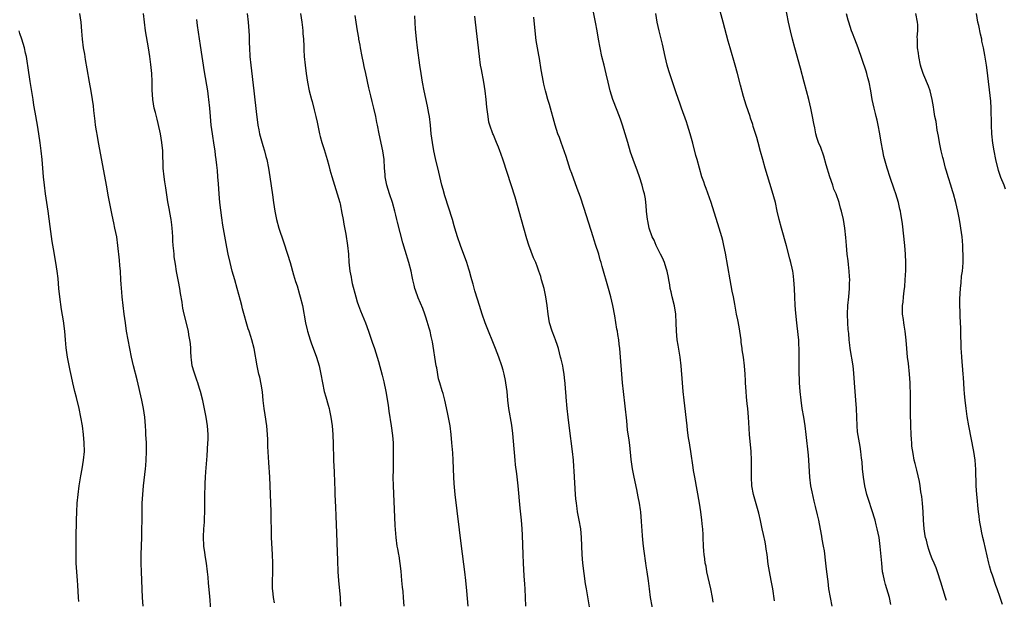
# Model space of a CAD drawing. Units: inches. Extents: x 2631000 to 2634000, y 1446000 to 1449000.
# Drawn here: x 2632894 to 2633124, y 1448453 to 1448588 of the extents above; entities that cross this region are included whole.
import ezdxf

# ---------------------------------------------------------------- set-up
doc = ezdxf.new("R2010")
doc.units = ezdxf.units.IN
doc.header["$MEASUREMENT"] = 0
doc.layers.add('LD26311446_10ft', color=254, linetype='Continuous')

msp = doc.modelspace()

# ---------------------------------------------------------------- linework, layer by layer
at = {"layer": 'LD26311446_10ft'}
for points, elevation in [([(2633055.93, 1448451.93), (2633055.76, 1448453), (2633055.39, 1448455), (2633054.5, 1448459), (2633054.28, 1448460.28), (2633054.12, 1448461), (2633054.02, 1448462.02), (2633053.85, 1448463), (2633053.81, 1448463.81), (2633053.7, 1448465), (2633053.62, 1448467), (2633053.58, 1448467.58), (2633053.53, 1448469), (2633053.47, 1448469.47), (2633053.34, 1448471), (2633053.07, 1448473), (2633052.73, 1448475), (2633051.64, 1448481), (2633051.38, 1448482.62), (2633051.31, 1448483.31), (2633050.78, 1448487), (2633050.51, 1448488.51), (2633050.44, 1448489), (2633050.23, 1448490.23), (2633049.98, 1448491.98), (2633049.86, 1448493), (2633049.19, 1448499), (2633048.99, 1448500.99), (2633048.81, 1448503), (2633048.49, 1448507), (2633048.25, 1448509), (2633048.11, 1448509.89), (2633047.76, 1448511.76), (2633047.58, 1448513), (2633047.39, 1448515), (2633047.36, 1448517), (2633047.27, 1448519), (2633046.94, 1448520.94), (2633046.42, 1448523), (2633046.17, 1448524.17), (2633045.96, 1448525), (2633045.84, 1448525.84), (2633045.6, 1448527), (2633045.52, 1448527.52), (2633045.2, 1448529), (2633045, 1448529.71), (2633044.59, 1448531), (2633044.13, 1448532.13), (2633043.71, 1448533), (2633043, 1448534.35), (2633042.7, 1448535), (2633042.21, 1448536.21), (2633041.77, 1448537), (2633041, 1448539), (2633040.7, 1448540.7), (2633040.62, 1448541), (2633040.45, 1448543), (2633040.3, 1448544.3), (2633040.27, 1448545), (2633040.16, 1448545.84), (2633039.92, 1448547), (2633039.71, 1448547.71), (2633039.41, 1448549), (2633038.76, 1448551), (2633038.28, 1448552.28), (2633037.28, 1448555), (2633036.7, 1448556.7), (2633036.03, 1448559), (2633035.47, 1448561), (2633034.85, 1448563), (2633034.37, 1448564.37), (2633033.57, 1448566.43), (2633032.6, 1448569), (2633031.96, 1448571), (2633031.47, 1448573), (2633031.04, 1448574.96), (2633030.56, 1448577), (2633030.04, 1448579), (2633029.59, 1448581), (2633029.23, 1448583), (2633028.92, 1448585), (2633028.54, 1448587), (2633027.58, 1448591.58)], 10220), ([(2633083.65, 1448451), (2633083.27, 1448453), (2633082.93, 1448455), (2633082.71, 1448456.71), (2633082.45, 1448459), (2633082.28, 1448460.28), (2633082.22, 1448461), (2633081.86, 1448463.86), (2633081.67, 1448465), (2633081.37, 1448466.63), (2633081.27, 1448467.27), (2633080.96, 1448468.96), (2633080.54, 1448471), (2633080.23, 1448472.23), (2633079.8, 1448474.2), (2633079.46, 1448475.46), (2633079, 1448477.61), (2633078.73, 1448479), (2633078.48, 1448481), (2633078.22, 1448485), (2633078.13, 1448486.13), (2633077.62, 1448491), (2633077.39, 1448493), (2633077.08, 1448495), (2633076.72, 1448497), (2633076.42, 1448499), (2633076.22, 1448501), (2633076.08, 1448503), (2633076.05, 1448504.04), (2633075.99, 1448505), (2633075.98, 1448507), (2633076, 1448510), (2633075.99, 1448511), (2633075.93, 1448511.93), (2633075.89, 1448513), (2633075.79, 1448514.21), (2633075.7, 1448515), (2633075.61, 1448515.61), (2633075.47, 1448517), (2633075.22, 1448519.22), (2633075.06, 1448521), (2633074.96, 1448523), (2633074.9, 1448525), (2633074.78, 1448527), (2633074.57, 1448528.57), (2633074.49, 1448529), (2633074.33, 1448529.67), (2633074.04, 1448531), (2633073.84, 1448531.84), (2633073, 1448534.92), (2633071.83, 1448539), (2633071.31, 1448541), (2633070.89, 1448543), (2633070.44, 1448545), (2633069.67, 1448547.67), (2633068.05, 1448553), (2633067.5, 1448555), (2633067, 1448556.9), (2633066.41, 1448559), (2633066.12, 1448560.12), (2633065.28, 1448562.72), (2633065.16, 1448563.16), (2633064.66, 1448564.66), (2633064.53, 1448565), (2633063.63, 1448567.63), (2633063, 1448569.65), (2633062.29, 1448572.29), (2633061.61, 1448575), (2633061.07, 1448577), (2633059.88, 1448581), (2633059.46, 1448582.54), (2633058.31, 1448587), (2633056.76, 1448592.76)], 10240), ([(2632923.14, 1448451), (2632922.96, 1448453), (2632922.71, 1448459), (2632922.66, 1448461), (2632922.68, 1448463), (2632922.8, 1448467), (2632922.87, 1448472.87), (2632922.93, 1448475), (2632923.02, 1448477), (2632923.2, 1448479), (2632923.7, 1448483), (2632923.76, 1448483.76), (2632923.86, 1448485), (2632923.91, 1448487), (2632923.87, 1448489), (2632923.78, 1448491), (2632923.73, 1448491.73), (2632923.68, 1448493), (2632923.51, 1448495), (2632923.22, 1448497), (2632922.8, 1448499), (2632921.72, 1448503.72), (2632920.87, 1448507), (2632920.4, 1448509), (2632919.99, 1448511), (2632919.62, 1448513), (2632919.28, 1448515), (2632918.99, 1448517), (2632918.72, 1448519), (2632918.46, 1448521), (2632918.25, 1448523), (2632918.15, 1448524.15), (2632918.01, 1448526.01), (2632917.96, 1448527), (2632917.82, 1448529), (2632917.69, 1448530.31), (2632917.6, 1448531.6), (2632917.24, 1448535), (2632916.96, 1448537), (2632916.56, 1448539), (2632916.27, 1448540.27), (2632915.92, 1448542.08), (2632915.6, 1448543.6), (2632915, 1448546.74), (2632914.64, 1448548.64), (2632912.75, 1448559), (2632912.45, 1448560.45), (2632912.29, 1448561.71), (2632912.05, 1448563), (2632911.93, 1448563.93), (2632911.62, 1448566.38), (2632911.52, 1448567.52), (2632911.31, 1448569), (2632911, 1448570.92), (2632910.63, 1448573), (2632910.11, 1448576.11), (2632909.69, 1448578.31), (2632909.5, 1448579.5), (2632909.23, 1448581), (2632909, 1448583), (2632908.86, 1448584.86), (2632908.67, 1448587), (2632908.4, 1448589)], 10130), ([(2632939.15, 1448447.15), (2632938.64, 1448453.36), (2632938.36, 1448456.36), (2632938.28, 1448457.72), (2632938.15, 1448459), (2632937.91, 1448461), (2632937.67, 1448462.33), (2632937.52, 1448463.52), (2632937.26, 1448465), (2632937.18, 1448467.18), (2632937.3, 1448469), (2632937.43, 1448470.57), (2632937.43, 1448471.43), (2632937.49, 1448473), (2632937.5, 1448477), (2632937.54, 1448479), (2632937.58, 1448479.58), (2632937.62, 1448481), (2632937.7, 1448482.3), (2632938.01, 1448485.99), (2632938.22, 1448489), (2632938.25, 1448489.75), (2632938.27, 1448491), (2632938.15, 1448493), (2632937.84, 1448495), (2632937, 1448498.88), (2632936.49, 1448501), (2632936.28, 1448501.71), (2632935.87, 1448503), (2632935.61, 1448503.61), (2632935.14, 1448505), (2632935, 1448505.46), (2632934.57, 1448507), (2632934.38, 1448508.38), (2632934.31, 1448509), (2632934.27, 1448510.27), (2632934.22, 1448511), (2632934.15, 1448512.15), (2632934.04, 1448513), (2632933.8, 1448514.2), (2632933.67, 1448515), (2632932.69, 1448519), (2632932.38, 1448520.38), (2632932.28, 1448521), (2632932.18, 1448521.82), (2632931.84, 1448523.84), (2632931.69, 1448525), (2632931.39, 1448526.61), (2632930.92, 1448528.92), (2632930.63, 1448530.63), (2632930.38, 1448532.38), (2632930.32, 1448533), (2632930.28, 1448533.72), (2632930.15, 1448535), (2632930.07, 1448536.07), (2632930.03, 1448537), (2632929.95, 1448538.05), (2632929.9, 1448539), (2632929.83, 1448539.83), (2632929.65, 1448541), (2632929.31, 1448542.69), (2632929.24, 1448543.24), (2632928.88, 1448545.12), (2632928.43, 1448548.43), (2632928.2, 1448549.8), (2632928.02, 1448551), (2632927.82, 1448553), (2632927.79, 1448554.21), (2632927.72, 1448555.72), (2632927.7, 1448557), (2632927.5, 1448559), (2632927.14, 1448561), (2632927, 1448561.68), (2632926.38, 1448564.38), (2632926.2, 1448565), (2632925.99, 1448565.99), (2632925.72, 1448567), (2632925.37, 1448569), (2632925.25, 1448571.25), (2632925.24, 1448573), (2632925.21, 1448573.21), (2632925.12, 1448575), (2632924.89, 1448577.11), (2632924.65, 1448579), (2632924.37, 1448581), (2632923.7, 1448585), (2632923.44, 1448587), (2632923.23, 1448589)], 10140), ([(2632947.35, 1448589), (2632947.61, 1448587), (2632947.76, 1448585), (2632947.83, 1448583.83), (2632947.84, 1448582.16), (2632947.89, 1448581), (2632948.01, 1448579), (2632948.2, 1448577), (2632948.94, 1448571), (2632949.51, 1448565.51), (2632949.74, 1448563.74), (2632949.87, 1448563), (2632950.11, 1448561.89), (2632950.27, 1448561), (2632950.41, 1448560.41), (2632951, 1448558.29), (2632951.4, 1448557), (2632951.74, 1448555.74), (2632951.93, 1448555), (2632952.33, 1448553), (2632952.64, 1448551), (2632953.23, 1448546.77), (2632953.5, 1448545), (2632953.83, 1448543), (2632954.23, 1448541), (2632954.77, 1448539), (2632955.86, 1448535.86), (2632956.77, 1448533), (2632957.36, 1448531), (2632958.15, 1448528.15), (2632958.63, 1448526.63), (2632959, 1448525.56), (2632959.59, 1448523.59), (2632959.75, 1448523), (2632960.22, 1448521), (2632960.96, 1448517), (2632961.33, 1448515.33), (2632961.42, 1448515), (2632962.03, 1448513), (2632962.28, 1448512.28), (2632963.5, 1448509), (2632964.11, 1448507), (2632964.56, 1448505), (2632964.91, 1448503), (2632965.32, 1448501), (2632965.71, 1448499.71), (2632966.2, 1448497.8), (2632966.44, 1448497), (2632966.55, 1448496.55), (2632966.86, 1448495), (2632967.13, 1448493), (2632967.31, 1448491), (2632967.33, 1448490.67), (2632967.4, 1448489), (2632967.49, 1448485), (2632967.54, 1448483.54), (2632967.62, 1448482.38), (2632967.7, 1448479.7), (2632967.8, 1448478.2), (2632967.81, 1448477), (2632967.93, 1448474.07), (2632968.05, 1448472.05), (2632968.08, 1448469.92), (2632968.17, 1448468.17), (2632968.23, 1448465.77), (2632968.4, 1448461.6), (2632968.52, 1448459), (2632968.65, 1448457), (2632969.03, 1448453), (2632969.13, 1448451)], 10160), ([(2632959.81, 1448589), (2632960.13, 1448587), (2632960.28, 1448585.72), (2632960.36, 1448585), (2632960.37, 1448584.37), (2632960.48, 1448583), (2632960.56, 1448581.43), (2632960.57, 1448580.57), (2632960.68, 1448579), (2632960.86, 1448577), (2632961.08, 1448575), (2632961.4, 1448573), (2632961.84, 1448571), (2632962.34, 1448569), (2632962.5, 1448568.5), (2632963, 1448566.59), (2632963.39, 1448565), (2632963.68, 1448563.68), (2632964.24, 1448561), (2632964.39, 1448560.39), (2632964.77, 1448559), (2632965.31, 1448557.31), (2632965.99, 1448555), (2632966.37, 1448553.63), (2632966.62, 1448552.62), (2632967.08, 1448551.08), (2632968.37, 1448547), (2632968.92, 1448545), (2632969, 1448544.68), (2632969.45, 1448542.55), (2632969.74, 1448541), (2632969.92, 1448539.92), (2632970.36, 1448537.64), (2632970.77, 1448535), (2632970.98, 1448533), (2632971.08, 1448531.08), (2632971.28, 1448529), (2632971.57, 1448527.57), (2632971.65, 1448527), (2632971.83, 1448526.17), (2632972.66, 1448523), (2632973, 1448521.87), (2632973.29, 1448521), (2632973.75, 1448519.75), (2632974.9, 1448517), (2632975.67, 1448515), (2632976.51, 1448512.51), (2632977, 1448510.98), (2632977.94, 1448507.94), (2632978.82, 1448504.82), (2632979.23, 1448503.23), (2632979.71, 1448501), (2632980.2, 1448497.8), (2632980.38, 1448496.38), (2632980.94, 1448493), (2632981.26, 1448490.74), (2632981.39, 1448489), (2632981.42, 1448487), (2632981.4, 1448485), (2632981.35, 1448482.65), (2632981.33, 1448481), (2632981.37, 1448479), (2632981.7, 1448471.7), (2632981.8, 1448469.8), (2632981.91, 1448467.91), (2632981.99, 1448467), (2632982.24, 1448465), (2632982.37, 1448464.37), (2632982.6, 1448463), (2632982.68, 1448462.68), (2632982.95, 1448460.95), (2632983.15, 1448459.15), (2632983.32, 1448457), (2632983.46, 1448455.46), (2632983.61, 1448454.39), (2632983.75, 1448453), (2632983.86, 1448451)], 10170), ([(2633070.26, 1448452.26), (2633069.82, 1448455), (2633069.47, 1448457), (2633069.08, 1448459.08), (2633068.8, 1448460.8), (2633068.51, 1448463), (2633068.3, 1448464.3), (2633068.21, 1448465), (2633068.03, 1448465.97), (2633067.65, 1448467.65), (2633067.37, 1448469), (2633067, 1448470.92), (2633066.62, 1448472.62), (2633066.29, 1448473.71), (2633065.36, 1448477), (2633064.98, 1448479), (2633064.84, 1448481), (2633064.85, 1448483), (2633064.91, 1448485), (2633064.83, 1448487), (2633064.43, 1448491), (2633064.35, 1448492.35), (2633064.24, 1448493.76), (2633064.17, 1448495), (2633064.01, 1448497), (2633063.9, 1448498.1), (2633063.72, 1448499.72), (2633063.6, 1448501), (2633063.47, 1448503), (2633063.46, 1448503.46), (2633063.37, 1448505), (2633063.22, 1448507), (2633062.98, 1448509), (2633062.72, 1448510.72), (2633062.69, 1448511), (2633062.49, 1448512.49), (2633062.45, 1448513), (2633062.19, 1448515), (2633062.02, 1448516.02), (2633061.69, 1448517.69), (2633061.42, 1448519), (2633061, 1448521.35), (2633060.67, 1448523), (2633060.36, 1448524.36), (2633059.87, 1448527), (2633058.82, 1448533.18), (2633058.45, 1448535), (2633058.16, 1448536.16), (2633057.97, 1448537), (2633057.38, 1448539), (2633055.46, 1448545), (2633054.28, 1448548.29), (2633054.01, 1448549), (2633053.77, 1448549.77), (2633053.34, 1448551), (2633052.74, 1448553), (2633052.18, 1448555), (2633051.92, 1448555.92), (2633051.19, 1448558.81), (2633050.6, 1448561), (2633049.99, 1448563), (2633049.75, 1448563.75), (2633048.54, 1448567), (2633048.16, 1448568.16), (2633047.84, 1448569), (2633047.24, 1448570.77), (2633046.64, 1448572.64), (2633045.64, 1448575.64), (2633045.24, 1448577), (2633045, 1448577.95), (2633044.75, 1448579), (2633044.11, 1448581.89), (2633043.36, 1448585), (2633042.92, 1448587), (2633042.56, 1448589)], 10230), ([(2633097.38, 1448451.38), (2633097.01, 1448453), (2633096.08, 1448456.08), (2633095.84, 1448457), (2633095.57, 1448458.43), (2633095.44, 1448459), (2633095.22, 1448461), (2633094.88, 1448464.88), (2633094.59, 1448467), (2633094.19, 1448469), (2633093.92, 1448469.92), (2633093.66, 1448471), (2633093.5, 1448471.5), (2633093.05, 1448473), (2633092.05, 1448476.05), (2633091.78, 1448477), (2633091.28, 1448479), (2633090.94, 1448481.06), (2633090.75, 1448483), (2633090.63, 1448484.63), (2633090.51, 1448485.49), (2633090.36, 1448487), (2633090.19, 1448488.19), (2633089.88, 1448489.88), (2633089.61, 1448491.61), (2633089.5, 1448493), (2633089.31, 1448497), (2633089.18, 1448499), (2633088.86, 1448503), (2633088.71, 1448505.29), (2633088.53, 1448507), (2633087.9, 1448511), (2633087.79, 1448511.79), (2633087.67, 1448513), (2633087.54, 1448514.46), (2633087.43, 1448515.43), (2633087.3, 1448517), (2633087.23, 1448519), (2633087.36, 1448521), (2633087.58, 1448523), (2633087.75, 1448525), (2633087.75, 1448526.25), (2633087.78, 1448527), (2633087.75, 1448527.75), (2633087.65, 1448529), (2633087.46, 1448530.54), (2633087.38, 1448531.38), (2633087.19, 1448533), (2633087.02, 1448534.98), (2633086.88, 1448536.88), (2633086.66, 1448539), (2633086.32, 1448541), (2633085.84, 1448543), (2633085.64, 1448543.64), (2633085.27, 1448545), (2633084.57, 1448547), (2633084.1, 1448548.1), (2633083.81, 1448549), (2633083.11, 1448551), (2633082.27, 1448553.73), (2633081.75, 1448555.75), (2633081, 1448557.78), (2633080.5, 1448559), (2633080.12, 1448560.12), (2633079.9, 1448561), (2633079.65, 1448562.35), (2633079.42, 1448563.42), (2633079.13, 1448565), (2633078.72, 1448567), (2633078.23, 1448569), (2633077.13, 1448573), (2633076.31, 1448576.31), (2633074.98, 1448581), (2633074.44, 1448583), (2633073.94, 1448585), (2633073.49, 1448587), (2633072.7, 1448591)], 10250), ([(2633110.29, 1448452.29), (2633110.1, 1448453), (2633109, 1448456.62), (2633108.23, 1448459), (2633107.9, 1448459.9), (2633107.44, 1448461), (2633107, 1448461.99), (2633106.62, 1448463), (2633106.2, 1448464.2), (2633105.96, 1448465), (2633105.62, 1448466.38), (2633105.45, 1448467), (2633105.38, 1448467.38), (2633105.13, 1448469), (2633104.99, 1448471), (2633104.91, 1448473), (2633104.76, 1448475), (2633104.56, 1448476.56), (2633104.36, 1448477.64), (2633104.15, 1448479), (2633104.02, 1448480.02), (2633103.37, 1448482.63), (2633103.27, 1448483.27), (2633103, 1448484.22), (2633102.81, 1448485), (2633102.51, 1448486.51), (2633102.25, 1448488.25), (2633102.2, 1448489), (2633102.17, 1448489.83), (2633102.09, 1448491), (2633102.01, 1448493), (2633101.99, 1448493.99), (2633101.95, 1448495), (2633101.91, 1448498.09), (2633101.92, 1448499.92), (2633101.83, 1448503), (2633101.72, 1448505), (2633101.47, 1448507.47), (2633101.25, 1448509), (2633101.04, 1448511), (2633100.93, 1448512.93), (2633100.72, 1448515), (2633100.47, 1448516.47), (2633100.35, 1448517), (2633100.26, 1448517.74), (2633100.07, 1448519), (2633100.04, 1448520.04), (2633100.09, 1448521), (2633100.21, 1448521.79), (2633100.3, 1448523), (2633100.44, 1448524.44), (2633100.6, 1448525.4), (2633100.72, 1448527), (2633100.84, 1448529.16), (2633100.86, 1448531), (2633100.79, 1448533), (2633100.62, 1448535), (2633100.03, 1448540.03), (2633099.9, 1448541), (2633099.68, 1448542.32), (2633099.58, 1448543), (2633099.48, 1448543.48), (2633099.13, 1448545), (2633098.51, 1448547), (2633098.13, 1448548.13), (2633097.21, 1448550.79), (2633096.5, 1448553), (2633095.73, 1448555.73), (2633095.47, 1448557), (2633095.08, 1448559.08), (2633094.77, 1448561), (2633094.37, 1448563), (2633094.13, 1448564.13), (2633093.9, 1448565), (2633093.74, 1448565.74), (2633093.43, 1448567), (2633093.02, 1448569), (2633092.66, 1448571), (2633092.27, 1448573), (2633092.01, 1448573.99), (2633091.77, 1448575), (2633091.6, 1448575.6), (2633089.75, 1448581), (2633088.96, 1448583), (2633088.39, 1448584.39), (2633088.18, 1448585), (2633087.55, 1448587), (2633087.44, 1448587.44), (2633087, 1448588.95)], 10260), ([(2633123.36, 1448451.36), (2633122.84, 1448453), (2633122.13, 1448455), (2633121.82, 1448455.82), (2633121, 1448458.22), (2633120.75, 1448459), (2633120.36, 1448460.36), (2633120.21, 1448461), (2633119, 1448466.11), (2633118.77, 1448467), (2633118.46, 1448468.46), (2633118.36, 1448469), (2633118.18, 1448470.18), (2633118.04, 1448471), (2633117.95, 1448471.95), (2633117.78, 1448473), (2633117.59, 1448474.41), (2633117.52, 1448475.52), (2633117.37, 1448477), (2633117.25, 1448479), (2633117.15, 1448482.85), (2633116.98, 1448485), (2633116.68, 1448487), (2633115.53, 1448493), (2633115.16, 1448495.16), (2633114.88, 1448497), (2633114.63, 1448499), (2633114.48, 1448500.48), (2633114.44, 1448501.56), (2633114.24, 1448504.24), (2633114.21, 1448505), (2633113.88, 1448509), (2633113.8, 1448510.2), (2633113.76, 1448511), (2633113.74, 1448511.74), (2633113.63, 1448514.37), (2633113.62, 1448515.62), (2633113.47, 1448518.53), (2633113.5, 1448519.5), (2633113.44, 1448521), (2633113.43, 1448522.57), (2633113.55, 1448525), (2633113.71, 1448526.29), (2633113.84, 1448527.84), (2633114.01, 1448529), (2633114.1, 1448529.9), (2633114.17, 1448531), (2633114.21, 1448533), (2633114.16, 1448533.84), (2633114.12, 1448535), (2633114.04, 1448536.04), (2633113.94, 1448537), (2633113.69, 1448539), (2633113.58, 1448539.58), (2633113.34, 1448541), (2633112.95, 1448543), (2633112.51, 1448545), (2633111.95, 1448547), (2633111.7, 1448547.7), (2633111.33, 1448549), (2633110.76, 1448550.76), (2633110.71, 1448551), (2633110.29, 1448552.29), (2633110.12, 1448553), (2633109.59, 1448555), (2633109.49, 1448555.49), (2633109.11, 1448557), (2633108.68, 1448559), (2633108.44, 1448560.44), (2633108.16, 1448561.84), (2633107.88, 1448563.88), (2633107.63, 1448565), (2633107.35, 1448566.65), (2633107.28, 1448567.28), (2633107, 1448569), (2633106.5, 1448571), (2633106.11, 1448572.11), (2633105, 1448574.63), (2633104.86, 1448575), (2633104.43, 1448576.43), (2633104.29, 1448577), (2633103.89, 1448579), (2633103.79, 1448579.79), (2633103.59, 1448581), (2633103.52, 1448583), (2633103.51, 1448583.51), (2633103.63, 1448585), (2633103.62, 1448586.38), (2633103.58, 1448587), (2633103.17, 1448589)], 10270), ([(2633124.07, 1448548.07), (2633123.73, 1448549), (2633123, 1448550.84), (2633122.47, 1448552.47), (2633121.84, 1448555), (2633121.45, 1448557), (2633121.14, 1448558.85), (2633120.88, 1448561), (2633120.78, 1448563), (2633120.78, 1448564.78), (2633120.75, 1448565.25), (2633120.74, 1448567), (2633120.61, 1448568.61), (2633119.79, 1448575.79), (2633119.62, 1448577), (2633119.27, 1448579.27), (2633118.95, 1448581), (2633118.58, 1448582.58), (2633118.52, 1448583), (2633118.21, 1448584.21), (2633117.82, 1448586.18), (2633117.63, 1448587), (2633117.28, 1448589)], 10280), ([(2632953.77, 1448451.77), (2632953.53, 1448453), (2632953.32, 1448454.68), (2632953.3, 1448455), (2632953.26, 1448457), (2632953.31, 1448458.69), (2632953.34, 1448461), (2632953.29, 1448463), (2632953.06, 1448467), (2632952.93, 1448473.07), (2632952.63, 1448481), (2632952.44, 1448484.44), (2632952.33, 1448485.67), (2632952.18, 1448488.18), (2632952.16, 1448489.84), (2632952.09, 1448491), (2632952, 1448492), (2632951.95, 1448493), (2632951.57, 1448495.57), (2632951.33, 1448497), (2632951.11, 1448498.89), (2632950.92, 1448500.92), (2632950.66, 1448502.66), (2632950.3, 1448504.3), (2632950.12, 1448505), (2632949.67, 1448507), (2632948.96, 1448511), (2632948.44, 1448513), (2632948.2, 1448513.8), (2632947.8, 1448515), (2632947.59, 1448515.59), (2632946.25, 1448520.25), (2632946.09, 1448521), (2632945.81, 1448522.19), (2632945.06, 1448525), (2632944.46, 1448527), (2632943.89, 1448529), (2632943.38, 1448531), (2632942.94, 1448532.94), (2632942.59, 1448534.59), (2632942.28, 1448536.28), (2632942, 1448538), (2632941.7, 1448539.7), (2632941.45, 1448541.45), (2632941.23, 1448543.23), (2632941.03, 1448545), (2632940.84, 1448547), (2632940.66, 1448549.34), (2632940.54, 1448551), (2632940.43, 1448552.43), (2632940.29, 1448553.71), (2632940.13, 1448555), (2632939.98, 1448555.98), (2632939.87, 1448557), (2632939.69, 1448558.31), (2632939.28, 1448561), (2632939.01, 1448563), (2632938.81, 1448565), (2632938.65, 1448567), (2632938.46, 1448569), (2632938.38, 1448569.62), (2632938.18, 1448571), (2632937.44, 1448575.44), (2632936.48, 1448581.52), (2632935.8, 1448586.2), (2632935.62, 1448587.62)], 10150), ([(2632998.82, 1448451), (2632998.56, 1448454.55), (2632998.34, 1448457), (2632998.11, 1448459), (2632997.31, 1448465), (2632995.83, 1448477), (2632995.59, 1448479.59), (2632995.51, 1448481), (2632995.36, 1448485), (2632995.26, 1448486.74), (2632995.09, 1448489), (2632994.91, 1448491), (2632994.63, 1448493), (2632994.07, 1448496.07), (2632993.41, 1448499), (2632993, 1448500.5), (2632992.83, 1448501.17), (2632992.28, 1448503), (2632991.97, 1448503.97), (2632991.53, 1448506.47), (2632991.41, 1448507), (2632990.52, 1448512.52), (2632990.22, 1448513.78), (2632989.97, 1448515), (2632989.77, 1448515.77), (2632989.32, 1448517.32), (2632989, 1448518.3), (2632988.75, 1448519), (2632988.28, 1448520.28), (2632987.24, 1448522.76), (2632986.55, 1448524.55), (2632986.42, 1448525), (2632986.27, 1448525.73), (2632985.96, 1448527), (2632985.78, 1448527.78), (2632985.55, 1448529), (2632985.03, 1448531), (2632984.18, 1448533.82), (2632983.61, 1448535.61), (2632982.4, 1448540.4), (2632982.27, 1448541), (2632982.01, 1448542.01), (2632981.79, 1448543), (2632981.21, 1448545), (2632980.5, 1448547), (2632979.9, 1448549), (2632979.52, 1448551), (2632979.5, 1448551.5), (2632979.37, 1448553), (2632979.25, 1448555), (2632978.97, 1448557), (2632978.12, 1448561), (2632977.74, 1448563), (2632977.6, 1448563.6), (2632977.33, 1448565), (2632976.87, 1448567), (2632976.48, 1448568.48), (2632976.19, 1448569.81), (2632975.71, 1448571.71), (2632975.03, 1448575.03), (2632974.65, 1448576.65), (2632974.5, 1448577.5), (2632974.16, 1448579), (2632973.76, 1448581), (2632973.66, 1448581.66), (2632973.39, 1448583), (2632973.35, 1448583.35), (2632973.04, 1448585), (2632972.74, 1448587), (2632972.56, 1448588.56)], 10180), ([(2633012.29, 1448451), (2633012.2, 1448453), (2633012.14, 1448455), (2633012.09, 1448456.09), (2633011.94, 1448458.06), (2633011.74, 1448461), (2633011.65, 1448463), (2633011.5, 1448467.5), (2633011.42, 1448469), (2633011.27, 1448471), (2633011, 1448473.81), (2633010.48, 1448479), (2633010.16, 1448481.84), (2633009.9, 1448483.9), (2633009.79, 1448485), (2633009.41, 1448489.41), (2633009.24, 1448491.24), (2633009, 1448493.16), (2633008.37, 1448497), (2633008.11, 1448499), (2633007.91, 1448501), (2633007.65, 1448503), (2633007.55, 1448503.55), (2633007.24, 1448505), (2633007, 1448505.92), (2633006.69, 1448507), (2633006.04, 1448509), (2633005.26, 1448511), (2633004.57, 1448512.57), (2633003.56, 1448515), (2633002.83, 1448517), (2633002.14, 1448519), (2633001.47, 1448521), (2633001, 1448522.46), (2633000.41, 1448524.41), (2632999.99, 1448526.01), (2632999.71, 1448527), (2632999.54, 1448527.54), (2632999.15, 1448529), (2632999, 1448529.45), (2632998.52, 1448531), (2632997.04, 1448535), (2632996.37, 1448537), (2632995.77, 1448539), (2632995.6, 1448539.6), (2632995.18, 1448541), (2632993.42, 1448546.58), (2632993, 1448548.03), (2632992.74, 1448549), (2632992.04, 1448552.04), (2632991.26, 1448555.26), (2632990.88, 1448557), (2632990.52, 1448559), (2632990.27, 1448561), (2632990.07, 1448563), (2632989.82, 1448565), (2632989.71, 1448565.71), (2632989.4, 1448567.4), (2632988.6, 1448571), (2632988.21, 1448573), (2632987.87, 1448575), (2632987.57, 1448577), (2632987.03, 1448581), (2632986.8, 1448583), (2632986.68, 1448584.68), (2632986.61, 1448585.39), (2632986.45, 1448588.45)], 10190), ([(2633027.16, 1448450.84), (2633026.42, 1448455), (2633026.23, 1448456.23), (2633025.61, 1448461), (2633025.41, 1448463), (2633025.28, 1448467), (2633025.09, 1448469), (2633024.74, 1448471), (2633024.37, 1448473), (2633024.28, 1448473.72), (2633024.07, 1448475), (2633023.96, 1448475.96), (2633023.87, 1448477), (2633023.72, 1448479.72), (2633023.54, 1448482.46), (2633023.5, 1448483.5), (2633023.38, 1448485), (2633023.19, 1448487), (2633022.45, 1448492.45), (2633022.13, 1448495), (2633021.89, 1448497), (2633021.67, 1448499.67), (2633021.61, 1448501), (2633021.55, 1448501.55), (2633021.47, 1448503), (2633021.41, 1448503.41), (2633021.24, 1448505), (2633021, 1448506.36), (2633020.88, 1448507), (2633020.5, 1448508.5), (2633020.4, 1448509), (2633019.88, 1448511), (2633019.68, 1448511.68), (2633019.23, 1448513), (2633019, 1448513.62), (2633018.44, 1448515), (2633017.83, 1448517), (2633017.47, 1448519), (2633017.23, 1448521), (2633016.94, 1448523), (2633016.53, 1448525), (2633015.98, 1448527), (2633015.76, 1448527.76), (2633015.36, 1448529), (2633015, 1448529.97), (2633014.6, 1448531), (2633014.12, 1448532.12), (2633013.56, 1448533.56), (2633013.03, 1448535.03), (2633012.53, 1448536.53), (2633011.82, 1448539), (2633009.8, 1448546.2), (2633008.91, 1448549.09), (2633007.95, 1448551.95), (2633007, 1448554.87), (2633006.44, 1448556.44), (2633006.22, 1448557), (2633005.89, 1448557.89), (2633005.43, 1448559), (2633005, 1448560.14), (2633004.74, 1448560.74), (2633004.61, 1448561), (2633003.91, 1448563), (2633003.71, 1448563.71), (2633003.48, 1448565), (2633003.32, 1448566.68), (2633003.21, 1448567.21), (2633003.06, 1448569), (2633002.82, 1448571), (2633002.49, 1448573), (2633001.94, 1448575.94), (2633001.76, 1448577), (2633001.47, 1448579), (2633000.56, 1448587), (2633000.39, 1448588.39)], 10200), ([(2633042.09, 1448449), (2633041.36, 1448453), (2633041.08, 1448455), (2633040.86, 1448456.86), (2633040.57, 1448459), (2633040.37, 1448460.37), (2633040.25, 1448461), (2633039.84, 1448463.84), (2633039.71, 1448465), (2633039.59, 1448466.41), (2633039.48, 1448467.48), (2633039.28, 1448470.72), (2633039.06, 1448473), (2633039, 1448473.43), (2633038.77, 1448475), (2633038.49, 1448476.49), (2633038.15, 1448478.15), (2633037.52, 1448481), (2633037.13, 1448483), (2633036.83, 1448485.17), (2633036.51, 1448488.51), (2633036.36, 1448489.64), (2633036.02, 1448492.02), (2633035.81, 1448494.19), (2633035.03, 1448501), (2633034.83, 1448503), (2633034.66, 1448505), (2633034.35, 1448509), (2633034.16, 1448511), (2633034.04, 1448512.04), (2633033.93, 1448513), (2633033.75, 1448514.25), (2633033.62, 1448515), (2633033.52, 1448515.52), (2633033, 1448518.62), (2633032.54, 1448521), (2633032.11, 1448523), (2633031.58, 1448525), (2633030.08, 1448530.08), (2633029.86, 1448531), (2633029.63, 1448531.63), (2633029.28, 1448533), (2633029.2, 1448533.2), (2633028.64, 1448535), (2633028.2, 1448536.2), (2633027.98, 1448537), (2633027, 1448540.18), (2633025.81, 1448543.81), (2633025, 1448546.24), (2633024.29, 1448548.29), (2633023, 1448551.71), (2633022.66, 1448552.66), (2633022.31, 1448553.69), (2633021.67, 1448555.67), (2633020.52, 1448559), (2633020.12, 1448560.12), (2633019.78, 1448561), (2633019.13, 1448563), (2633017.78, 1448567.78), (2633017.41, 1448569), (2633017, 1448570.47), (2633016.86, 1448571), (2633016.52, 1448572.52), (2633016.42, 1448573), (2633015.89, 1448575.89), (2633015.47, 1448578.53), (2633015.31, 1448579.31), (2633014.73, 1448582.73), (2633014.45, 1448585), (2633014.16, 1448588.16)], 10210), ([(2632908.11, 1448452.11), (2632908.04, 1448453), (2632907.89, 1448455.89), (2632907.82, 1448457), (2632907.66, 1448459), (2632907.54, 1448461), (2632907.5, 1448463), (2632907.52, 1448465), (2632907.55, 1448466.45), (2632907.54, 1448467.54), (2632907.59, 1448470.41), (2632907.59, 1448471), (2632907.65, 1448473), (2632907.78, 1448475), (2632907.97, 1448477), (2632908.24, 1448479), (2632908.63, 1448481.37), (2632908.93, 1448483), (2632909.25, 1448485), (2632909.43, 1448487), (2632909.41, 1448489), (2632909.22, 1448491), (2632908.96, 1448493), (2632908.63, 1448495), (2632908.23, 1448497), (2632907.6, 1448499.6), (2632907.24, 1448501), (2632906.76, 1448503), (2632906.45, 1448504.45), (2632906.11, 1448505.89), (2632905.48, 1448509), (2632905.19, 1448511.19), (2632905.04, 1448513), (2632904.85, 1448515), (2632904.53, 1448517.47), (2632904.11, 1448520.11), (2632903.72, 1448523), (2632903.51, 1448525), (2632903.3, 1448527.29), (2632903.09, 1448529), (2632902.79, 1448531), (2632902.2, 1448534.2), (2632901.91, 1448535.91), (2632901.43, 1448539.43), (2632901.01, 1448543), (2632900.39, 1448547), (2632900.13, 1448549), (2632899.94, 1448551), (2632899.58, 1448555), (2632899.36, 1448557), (2632899.13, 1448558.87), (2632898.82, 1448561), (2632898.5, 1448563), (2632897.98, 1448566.02), (2632897.67, 1448567.67), (2632897.46, 1448569), (2632896.82, 1448573.18), (2632896.37, 1448576.37), (2632896.09, 1448577.91), (2632895.91, 1448579), (2632895.75, 1448579.75), (2632895.45, 1448581), (2632894.84, 1448583), (2632894.38, 1448584.38), (2632894.2, 1448585)], 10120)]:
    msp.add_lwpolyline(points, dxfattribs=dict(at, elevation=elevation))

doc.saveas('drawing.dxf')
